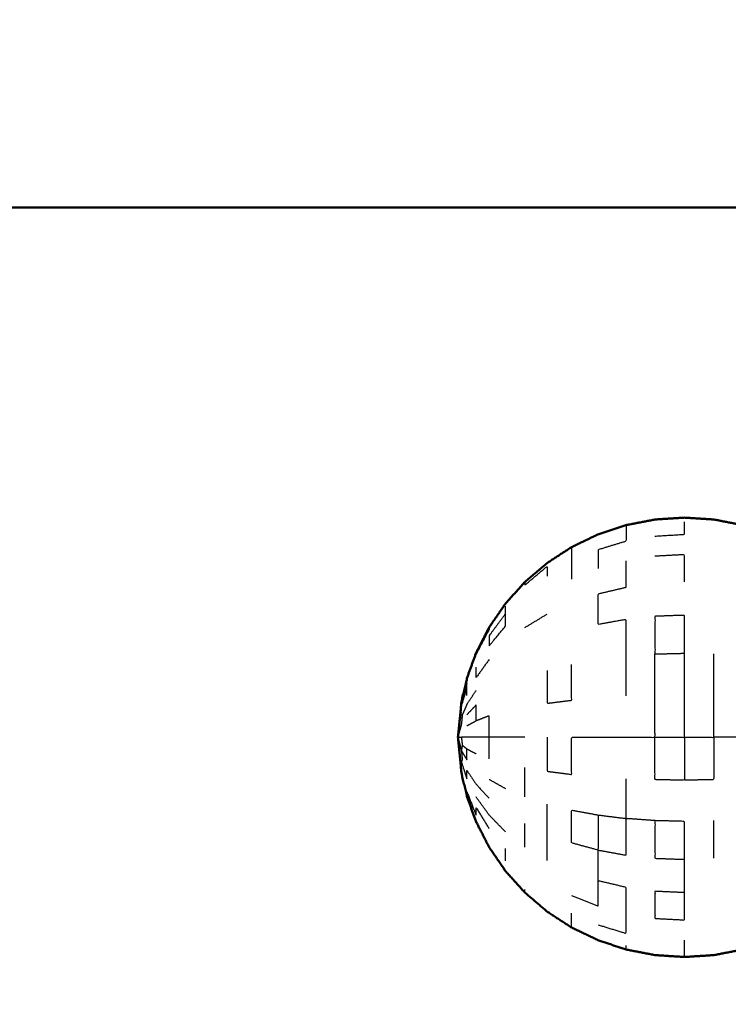
# Model space of a CAD drawing. Units: millimetres. Extents: x -4 to 184, y 0 to 190.
# Drawn here: x 6 to 9, y 122 to 128 of the extents above; entities that cross this region are included whole.
import ezdxf

# ---------------------------------------------------------------- set-up
doc = ezdxf.new("R2010")
doc.units = ezdxf.units.MM
doc.header["$MEASUREMENT"] = 0
doc.layers.add('PROIEZIONI 2D$Visible$Curves', color=7, linetype='Continuous', true_color=0x000000)
doc.layers.add('PROIEZIONI 2D$Visible$SceneSilhouetteCurves', color=7, linetype='Continuous', lineweight=50, true_color=0x000000)

msp = doc.modelspace()

# ---------------------------------------------------------------- linework, layer by layer
at = {"layer": 'PROIEZIONI 2D$Visible$Curves', "color": 18, "true_color": 0x000000}
for points, knots in [([(13.1017, 126.4802), (6.6508, 126.4802), (0.2, 126.4802), (0.1562, 126.4865), (0.1125, 126.4927), (0.0812, 126.5115), (0.05, 126.5302), (0.0312, 126.5615), (0.0125, 126.5927), (0.0062, 126.6365), (0, 126.6802), (0, 156.4416), (0, 186.203), (0.0062, 186.2468), (0.0125, 186.2905), (0.0312, 186.3218), (0.05, 186.353), (0.0812, 186.3718), (0.1125, 186.3905), (0.1562, 186.3968), (0.2, 186.403), (14.5562, 186.403), (28.9125, 186.403), (30.5367, 186.403), (32.161, 186.403), (44.9672, 186.403), (57.7735, 186.403), (59.4192, 186.403), (61.065, 186.403)], [30.55066, 30.55066, 30.55066, 31, 31, 32, 32, 33, 33, 34, 34, 35, 35, 36, 36, 37, 37, 38, 38, 39, 39, 40, 40, 41, 41, 42, 42, 43, 43, 44, 44, 44]), ([(7.984, 123.8992), (8.0092, 123.9687), (8.0345, 124.0382), (8.0701, 124.1082), (8.1058, 124.1781), (8.1507, 124.2436), (8.1956, 124.309), (8.2488, 124.3682), (8.3021, 124.4274), (8.3629, 124.4794), (8.4237, 124.5313), (8.4908, 124.5751), (8.558, 124.6188), (8.6305, 124.6536), (8.703, 124.6884), (8.7795, 124.7138), (8.856, 124.7391), (8.9352, 124.7545), (9.0145, 124.7698), (9.0951, 124.775), (9.1757, 124.7801), (9.2563, 124.775), (9.337, 124.7698), (9.4162, 124.7545), (9.4955, 124.7391), (9.572, 124.7138), (9.6485, 124.6884), (9.7209, 124.6536), (9.7934, 124.6188), (9.8606, 124.5751), (9.9278, 124.5313), (9.9885, 124.4794), (10.0493, 124.4274), (10.1015, 124.3708), (10.1538, 124.3141), (10.1917, 124.2666), (10.2296, 124.219), (10.2493, 124.1926), (10.2691, 124.1662), (10.2797, 124.1556), (10.2904, 124.145), (10.3096, 124.1419), (10.3289, 124.1388), (10.3961, 124.1399), (10.4633, 124.1409), (10.6036, 124.146), (10.744, 124.1511), (10.9044, 124.1679), (11.0648, 124.1847), (11.189, 124.2216), (11.3132, 124.2585), (11.411, 124.3196), (11.5089, 124.3807), (11.5992, 124.464), (11.6896, 124.5473), (11.761, 124.631), (11.8325, 124.7146), (11.8743, 124.7764), (11.9161, 124.8381), (11.9499, 124.8745), (11.9837, 124.9109), (12.0305, 124.9233), (12.0774, 124.9357), (12.1235, 124.9259), (12.1695, 124.9161), (12.1976, 124.8889), (12.2257, 124.8617), (12.2391, 124.8325), (12.2525, 124.8033), (12.2592, 124.7868), (12.2659, 124.7702), (12.2709, 124.7667), (12.2759, 124.7632), (12.284, 124.7713), (12.2922, 124.7794), (12.3101, 124.8047), (12.328, 124.8299), (12.3606, 124.8737), (12.3932, 124.9175), (12.4364, 124.9584), (12.4796, 124.9992), (12.5289, 125.0169), (12.5782, 125.0345), (12.6373, 125.037), (12.6965, 125.0395), (12.7711, 125.0395), (12.8457, 125.0395), (12.9404, 125.0395), (13.0351, 125.0395), (13.0686, 125.0395), (13.102, 125.0395)], [-44, -44, -44, -43, -43, -42, -42, -41, -41, -40, -40, -39, -39, -38, -38, -37, -37, -36, -36, -35, -35, -34, -34, -33, -33, -32, -32, -31, -31, -30, -30, -29, -29, -28, -28, -27, -27, -26, -26, -25, -25, -24, -24, -23, -23, -22, -22, -21, -21, -20, -20, -19, -19, -18, -18, -17, -17, -16, -16, -15, -15, -14, -14, -13, -13, -12, -12, -11, -11, -10, -10, -9, -9, -8, -8, -7, -7, -6, -6, -5, -5, -4, -4, -3, -3, -2, -2, -1, -1, 0, 0, 0.287232, 0.287232, 0.287232]), ([(7.9543, 123.7671), (7.9565, 123.7797), (7.9588, 123.7923), (7.9716, 123.8441), (7.9844, 123.8959), (7.9842, 123.8976), (7.984, 123.8992)], [0, 0, 0, 1, 1, 2, 2, 3, 3, 3]), ([(7.9543, 123.7671), (7.9449, 123.6716), (7.9355, 123.576), (7.9449, 123.4805), (7.9543, 123.3849)], [0, 0, 0, 1, 1, 2, 2, 2]), ([(7.984, 123.2528), (7.9841, 123.2545), (7.9843, 123.2561), (7.9715, 123.3079), (7.9588, 123.3597), (7.9565, 123.3723), (7.9543, 123.3849)], [1, 1, 1, 2, 2, 3, 3, 4, 4, 4]), ([(7.984, 123.2528), (8.0092, 123.1833), (8.0345, 123.1138), (8.0701, 123.0439), (8.1058, 122.974), (8.1507, 122.9085), (8.1956, 122.843), (8.2488, 122.7838), (8.3021, 122.7246), (8.3629, 122.6727), (8.4237, 122.6207), (8.4908, 122.577), (8.558, 122.5332), (8.6305, 122.4984), (8.703, 122.4636), (8.7795, 122.4383), (8.856, 122.4129), (8.9352, 122.3976), (9.0145, 122.3822), (9.0951, 122.3771), (9.1757, 122.3719), (9.2563, 122.3771), (9.337, 122.3822), (9.4162, 122.3976), (9.4955, 122.4129), (9.572, 122.4383), (9.6485, 122.4636), (9.7209, 122.4984), (9.7934, 122.5332), (9.8606, 122.577), (9.9278, 122.6207), (9.9885, 122.6727), (10.0493, 122.7246), (10.1015, 122.7813), (10.1538, 122.8379), (10.1917, 122.8855), (10.2296, 122.933), (10.2493, 122.9595), (10.2691, 122.9859), (10.2797, 122.9965), (10.2904, 123.007), (10.3096, 123.0102), (10.3289, 123.0133), (10.3961, 123.0123), (10.4633, 123.0112), (10.6036, 123.0061), (10.744, 123.001), (10.9044, 122.9842), (11.0648, 122.9674), (11.189, 122.9305), (11.3132, 122.8936), (11.411, 122.8325), (11.5089, 122.7714), (11.5992, 122.6881), (11.6896, 122.6048), (11.761, 122.5212), (11.8325, 122.4375), (11.8743, 122.3758), (11.9161, 122.314), (11.9499, 122.2776), (11.9837, 122.2412), (12.0305, 122.2288), (12.0774, 122.2164), (12.1235, 122.2262), (12.1695, 122.2359), (12.1976, 122.2632), (12.2257, 122.2904), (12.2391, 122.3196), (12.2525, 122.3488), (12.2592, 122.3654), (12.2659, 122.3819), (12.2709, 122.3854), (12.2759, 122.3889), (12.284, 122.3808), (12.2922, 122.3727), (12.3101, 122.3475), (12.328, 122.3222), (12.3606, 122.2784), (12.3932, 122.2346), (12.4364, 122.1938), (12.4796, 122.1529), (12.5289, 122.1353), (12.5782, 122.1176), (12.6373, 122.1151), (12.6965, 122.1126), (12.7711, 122.1126), (12.8457, 122.1126), (12.9404, 122.1126), (13.0351, 122.1126), (13.1516, 122.1126), (13.2681, 122.1126), (13.3969, 122.1126), (13.5257, 122.1126), (13.6545, 122.1126), (13.7833, 122.1126), (13.8998, 122.1126), (14.0164, 122.1126), (14.111, 122.1126), (14.2057, 122.1126), (14.2803, 122.1126), (14.3549, 122.1126), (14.4142, 122.1154), (14.4736, 122.1182), (14.5242, 122.1377), (14.5749, 122.1572), (14.6209, 122.2021), (14.6668, 122.2469), (14.7011, 122.2931), (14.7354, 122.3393), (14.7516, 122.3622), (14.7678, 122.385), (14.7731, 122.3891), (14.7785, 122.3932), (14.7822, 122.3878), (14.7859, 122.3824), (14.7924, 122.3656), (14.7989, 122.3488), (14.8123, 122.3196), (14.8258, 122.2904), (14.8538, 122.2632), (14.8819, 122.2359), (14.928, 122.2262), (14.9741, 122.2164), (15.0209, 122.2288), (15.0677, 122.2412), (15.0977, 122.2743), (15.1278, 122.3074), (15.1431, 122.3461), (15.1585, 122.3848), (15.1656, 122.4139), (15.1728, 122.4429)], [-44, -44, -44, -43, -43, -42, -42, -41, -41, -40, -40, -39, -39, -38, -38, -37, -37, -36, -36, -35, -35, -34, -34, -33, -33, -32, -32, -31, -31, -30, -30, -29, -29, -28, -28, -27, -27, -26, -26, -25, -25, -24, -24, -23, -23, -22, -22, -21, -21, -20, -20, -19, -19, -18, -18, -17, -17, -16, -16, -15, -15, -14, -14, -13, -13, -12, -12, -11, -11, -10, -10, -9, -9, -8, -8, -7, -7, -6, -6, -5, -5, -4, -4, -3, -3, -2, -2, -1, -1, 0, 0, 1, 1, 2, 2, 3, 3, 4, 4, 5, 5, 6, 6, 7, 7, 8, 8, 9, 9, 10, 10, 11, 11, 12, 12, 13, 13, 14, 14, 15, 15, 16, 16, 17, 17, 18, 18, 19, 19, 20, 20, 21, 21, 21])]:
    msp.add_open_spline(points, degree=2, knots=knots, dxfattribs=at)
at = {"layer": 'PROIEZIONI 2D$Visible$Curves', "color": 18, "lineweight": -3, "true_color": 0x000000}
for points, knots in [([(8.856, 124.7391), (8.856, 124.7279), (8.856, 124.7167), (8.856, 124.6836), (8.856, 124.6505), (8.7795, 124.6272), (8.703, 124.6038), (8.703, 124.5524), (8.703, 124.5009)], [0, 0, 0, 1, 1, 2, 2, 3, 3, 4, 4, 4]), ([(9.0145, 124.6789), (9.0951, 124.6837), (9.1757, 124.6885), (9.1757, 124.7227), (9.1757, 124.7569)], [0, 0, 0, 1, 1, 2, 2, 2]), ([(8.558, 124.6188), (8.558, 124.6088), (8.558, 124.5987), (8.558, 124.5691), (8.558, 124.5394), (8.558, 124.4912), (8.558, 124.443)], [1, 1, 1, 2, 2, 3, 3, 4, 4, 4]), ([(9.1757, 124.4274), (9.1757, 124.5023), (9.1757, 124.5771), (9.0951, 124.5728), (9.0145, 124.5685)], [0, 0, 0, 1, 1, 2, 2, 2]), ([(8.3021, 124.4274), (8.3021, 124.4192), (8.3021, 124.411), (8.3629, 124.462), (8.4237, 124.5129), (8.4237, 124.4858), (8.4237, 124.4586)], [0, 0, 0, 1, 1, 2, 2, 3, 3, 3]), ([(8.856, 123.8029), (8.856, 123.912), (8.856, 124.0211), (8.856, 124.1216), (8.856, 124.2221), (8.7795, 124.2081), (8.703, 124.194), (8.703, 124.2783), (8.703, 124.3626), (8.7795, 124.3805), (8.856, 124.3984), (8.856, 124.4707), (8.856, 124.543)], [0, 0, 0, 1, 1, 2, 2, 3, 3, 4, 4, 5, 5, 6, 6, 6]), ([(8.1956, 124.2532), (8.1507, 124.1927), (8.1058, 124.1322), (8.1058, 124.1044), (8.1058, 124.0766), (8.1507, 124.131), (8.1956, 124.1854), (8.1956, 124.2193), (8.1956, 124.2532), (8.1956, 124.2741), (8.1956, 124.2949)], [0, 0, 0, 1, 1, 2, 2, 3, 3, 4, 4, 5, 5, 5]), ([(9.1757, 124.0368), (9.0951, 124.0348), (9.0145, 124.0328), (9.0145, 124.136), (9.0145, 124.2392), (9.0951, 124.2421), (9.1757, 124.2449), (9.1757, 124.1409), (9.1757, 124.0368)], [0, 0, 0, 1, 1, 2, 2, 3, 3, 4, 4, 4]), ([(8.1058, 124.1781), (8.1058, 124.1723), (8.1058, 124.1665), (8.0702, 124.0981), (8.0346, 124.0297)], [3, 3, 3, 4, 4, 5, 5, 5]), ([(8.4237, 123.576), (8.4237, 123.4829), (8.4237, 123.3897), (8.4908, 123.3812), (8.558, 123.3726), (8.558, 123.4743), (8.558, 123.576), (8.6305, 123.576), (8.703, 123.576), (8.7795, 123.576), (8.856, 123.576), (8.9352, 123.576), (9.0145, 123.576), (9.0145, 123.6925), (9.0145, 123.8089), (9.0145, 123.9209), (9.0145, 124.0328)], [0, 0, 0, 1, 1, 2, 2, 3, 3, 4, 4, 5, 5, 6, 6, 7, 7, 8, 8, 8]), ([(9.0145, 123.576), (9.0951, 123.576), (9.1757, 123.576), (9.1757, 123.6935), (9.1757, 123.8109), (9.1757, 123.9239), (9.1757, 124.0368)], [0, 0, 0, 1, 1, 2, 2, 3, 3, 3]), ([(9.1757, 123.576), (9.2563, 123.576), (9.337, 123.576), (9.337, 123.6925), (9.337, 123.8089), (9.337, 123.9209), (9.337, 124.0328)], [0, 0, 0, 1, 1, 2, 2, 3, 3, 3]), ([(8.1058, 124.0017), (8.0701, 123.9523), (8.0345, 123.9029), (8.0345, 123.9318), (8.0346, 123.9606)], [0, 0, 0, 1, 1, 2, 2, 2]), ([(8.4237, 123.9416), (8.4237, 123.852), (8.4237, 123.7624), (8.4908, 123.7709), (8.558, 123.7794), (8.558, 123.8773), (8.558, 123.9751)], [0, 0, 0, 1, 1, 2, 2, 3, 3, 3]), ([(7.9843, 123.8472), (7.9715, 123.8033), (7.9588, 123.7594), (7.9565, 123.756), (7.9543, 123.7526), (7.9691, 123.8136), (7.984, 123.8746), (7.9841, 123.8609), (7.9843, 123.8472)], [0, 0, 0, 1, 1, 2, 2, 3, 3, 4, 4, 4]), ([(8.0346, 123.833), (8.0094, 123.7951), (7.9843, 123.7572), (7.9715, 123.7279), (7.9588, 123.6985), (7.9565, 123.6739), (7.9543, 123.6492), (7.9449, 123.6126), (7.9355, 123.576), (7.9449, 123.6436), (7.9543, 123.7112)], [0, 0, 0, 1, 1, 2, 2, 3, 3, 4, 4, 5, 5, 5]), ([(7.9843, 123.6396), (8.0094, 123.653), (8.0346, 123.6663), (8.0345, 123.7096), (8.0345, 123.7529), (8.0092, 123.7263), (7.984, 123.6997)], [0, 0, 0, 1, 1, 2, 2, 3, 3, 3]), ([(8.1058, 123.4586), (8.1058, 123.5173), (8.1058, 123.576), (8.1058, 123.6348), (8.1058, 123.6935), (8.0702, 123.6799), (8.0346, 123.6663)], [0, 0, 0, 1, 1, 2, 2, 3, 3, 3]), ([(8.1058, 123.576), (8.0701, 123.576), (8.0345, 123.576), (8.0092, 123.576), (7.984, 123.576), (7.9691, 123.576), (7.9543, 123.576), (7.9565, 123.5545), (7.9588, 123.533), (7.9715, 123.5227), (7.9843, 123.5124), (8.0094, 123.4991), (8.0346, 123.4858)], [0, 0, 0, 1, 1, 2, 2, 3, 3, 4, 4, 5, 5, 6, 6, 6]), ([(7.9588, 123.533), (7.9565, 123.518), (7.9543, 123.5029), (7.9691, 123.4776), (7.984, 123.4523), (7.9841, 123.4824), (7.9843, 123.5124)], [0, 0, 0, 1, 1, 2, 2, 3, 3, 3]), ([(8.3021, 123.576), (8.2488, 123.576), (8.1956, 123.576), (8.1507, 123.576), (8.1058, 123.576)], [0, 0, 0, 1, 1, 2, 2, 2]), ([(9.1757, 123.576), (9.1757, 123.4586), (9.1757, 123.3411), (9.0951, 123.3421), (9.0145, 123.3431), (9.0145, 123.4596), (9.0145, 123.576)], [0, 0, 0, 1, 1, 2, 2, 3, 3, 3]), ([(9.337, 123.576), (9.337, 123.4596), (9.337, 123.3431), (9.2563, 123.3421), (9.1757, 123.3411)], [0, 0, 0, 1, 1, 2, 2, 2]), ([(7.9543, 123.5029), (7.9565, 123.4782), (7.9588, 123.4535), (7.9565, 123.4472), (7.9543, 123.4409), (7.9691, 123.3942), (7.984, 123.3475), (7.9841, 123.3712), (7.9843, 123.3948), (8.0094, 123.3569), (8.0346, 123.319), (8.0702, 123.2803), (8.1058, 123.2416)], [0, 0, 0, 1, 1, 2, 2, 3, 3, 4, 4, 5, 5, 6, 6, 6]), ([(9.0145, 123.1192), (8.9352, 123.1251), (8.856, 123.1309), (8.856, 123.24), (8.856, 123.3491)], [0, 0, 0, 1, 1, 2, 2, 2]), ([(7.984, 123.2774), (8.0092, 123.2132), (8.0345, 123.149), (8.0345, 123.1702), (8.0346, 123.1914), (8.0702, 123.1335), (8.1058, 123.0755)], [0, 0, 0, 1, 1, 2, 2, 3, 3, 3]), ([(8.1956, 123.0577), (8.1507, 123.104), (8.1058, 123.1503), (8.0701, 123.1998), (8.0345, 123.2492)], [0, 0, 0, 1, 1, 2, 2, 2]), ([(8.4237, 122.9005), (8.4237, 122.9729), (8.4237, 123.0453), (8.4237, 123.1279), (8.4237, 123.2104)], [0, 0, 0, 1, 1, 2, 2, 2]), ([(8.703, 123.1503), (8.703, 123.0542), (8.703, 122.958), (8.6305, 122.9774), (8.558, 122.9967), (8.558, 123.0869), (8.558, 123.177), (8.6305, 123.1637), (8.703, 123.1503), (8.7795, 123.1406), (8.856, 123.1309)], [0, 0, 0, 1, 1, 2, 2, 3, 3, 4, 4, 5, 5, 5]), ([(8.703, 122.958), (8.7795, 122.944), (8.856, 122.9299), (8.856, 123.0304), (8.856, 123.1309)], [0, 0, 0, 1, 1, 2, 2, 2]), ([(9.1757, 122.9071), (9.0951, 122.91), (9.0145, 122.9128), (9.0145, 123.016), (9.0145, 123.1192), (9.0951, 123.1172), (9.1757, 123.1152), (9.1757, 123.0112), (9.1757, 122.9071)], [0, 0, 0, 1, 1, 2, 2, 3, 3, 4, 4, 4]), ([(8.558, 122.709), (8.6305, 122.6801), (8.703, 122.6511), (8.703, 122.7203), (8.703, 122.7894), (8.703, 122.8737), (8.703, 122.958)], [0, 0, 0, 1, 1, 2, 2, 3, 3, 3]), ([(9.1757, 122.7246), (9.0951, 122.7283), (9.0145, 122.7319), (9.0145, 122.6577), (9.0145, 122.5835), (9.0951, 122.5792), (9.1757, 122.5749), (9.1757, 122.6498), (9.1757, 122.7246), (9.1757, 122.8159), (9.1757, 122.9071)], [0, 0, 0, 1, 1, 2, 2, 3, 3, 4, 4, 5, 5, 5]), ([(8.703, 122.5483), (8.7795, 122.5249), (8.856, 122.5015), (8.856, 122.5553), (8.856, 122.609), (8.856, 122.6813), (8.856, 122.7536), (8.7795, 122.7715), (8.703, 122.7894)], [0, 0, 0, 1, 1, 2, 2, 3, 3, 4, 4, 4]), ([(8.558, 122.5332), (8.558, 122.5433), (8.558, 122.5533), (8.558, 122.583), (8.558, 122.6126)], [0, 0, 0, 1, 1, 2, 2, 2]), ([(9.1757, 122.3719), (9.1757, 122.3835), (9.1757, 122.3951), (9.1757, 122.4294), (9.1757, 122.4636)], [4, 4, 4, 5, 5, 6, 6, 6])]:
    msp.add_open_spline(points, degree=2, knots=knots, dxfattribs=at)
for points in [[(8.3021, 124.1781), (8.3629, 124.2148), (8.4237, 124.2515)], [(7.984, 123.8045), (7.9841, 123.8259), (7.9843, 123.8472)], [(7.9355, 123.576), (7.9449, 123.576), (7.9543, 123.576)], [(7.9355, 123.576), (7.9449, 123.5395), (7.9543, 123.5029)], [(9.4955, 123.576), (9.4162, 123.576), (9.337, 123.576)], [(8.3021, 123.2502), (8.3021, 123.3301), (8.3021, 123.4099)], [(8.1058, 123.3456), (8.1507, 123.3206), (8.1956, 123.2955)], [(8.0345, 123.1138), (8.0345, 123.1181), (8.0346, 123.1223)], [(8.3021, 122.974), (8.3021, 123.0385), (8.3021, 123.103)], [(9.337, 122.9128), (9.337, 123.016), (9.337, 123.1192)], [(8.1058, 122.974), (8.1058, 122.9798), (8.1058, 122.9856)], [(8.1956, 122.8988), (8.1956, 122.9327), (8.1956, 122.9666)], [(8.3021, 122.7246), (8.3021, 122.7328), (8.3021, 122.741)], [(8.856, 122.4129), (8.856, 122.4242), (8.856, 122.4354)]]:
    msp.add_open_spline(points, degree=2, dxfattribs=at)
at = {"layer": 'PROIEZIONI 2D$Visible$SceneSilhouetteCurves', "color": 18, "true_color": 0x000000}
for points, knots in [([(13.1017, 126.4802), (6.6508, 126.4802), (0.2, 126.4802), (0.1562, 126.4865), (0.1125, 126.4927), (0.0812, 126.5115), (0.05, 126.5302), (0.0312, 126.5615), (0.0125, 126.5927), (0.0062, 126.6365), (0, 126.6802), (0, 156.4416), (0, 186.203), (0.0062, 186.2468), (0.0125, 186.2905), (0.0312, 186.3218), (0.05, 186.353), (0.0812, 186.3718), (0.1125, 186.3905), (0.1562, 186.3968), (0.2, 186.403), (14.5562, 186.403), (28.9125, 186.403), (30.5367, 186.403), (32.161, 186.403), (44.9672, 186.403), (57.7735, 186.403), (59.4192, 186.403), (61.065, 186.403)], [30.55066, 30.55066, 30.55066, 31, 31, 32, 32, 33, 33, 34, 34, 35, 35, 36, 36, 37, 37, 38, 38, 39, 39, 40, 40, 41, 41, 42, 42, 43, 43, 44, 44, 44]), ([(7.984, 123.8992), (8.0092, 123.9687), (8.0345, 124.0382), (8.0701, 124.1082), (8.1058, 124.1781), (8.1507, 124.2436), (8.1956, 124.309), (8.2488, 124.3682), (8.3021, 124.4274), (8.3629, 124.4794), (8.4237, 124.5313), (8.4908, 124.5751), (8.558, 124.6188), (8.6305, 124.6536), (8.703, 124.6884), (8.7795, 124.7138), (8.856, 124.7391), (8.9352, 124.7545), (9.0145, 124.7698), (9.0951, 124.775), (9.1757, 124.7801), (9.2563, 124.775), (9.337, 124.7698), (9.4162, 124.7545), (9.4955, 124.7391), (9.572, 124.7138), (9.6485, 124.6884), (9.7209, 124.6536), (9.7934, 124.6188), (9.8606, 124.5751), (9.9278, 124.5313), (9.9885, 124.4794), (10.0493, 124.4274), (10.1015, 124.3708), (10.1538, 124.3141), (10.1917, 124.2666), (10.2296, 124.219), (10.2493, 124.1926), (10.2691, 124.1662), (10.2797, 124.1556), (10.2904, 124.145), (10.3096, 124.1419), (10.3289, 124.1388), (10.3961, 124.1399), (10.4633, 124.1409), (10.6036, 124.146), (10.744, 124.1511), (10.9044, 124.1679), (11.0648, 124.1847), (11.189, 124.2216), (11.3132, 124.2585), (11.411, 124.3196), (11.5089, 124.3807), (11.5992, 124.464), (11.6896, 124.5473), (11.761, 124.631), (11.8325, 124.7146), (11.8743, 124.7764), (11.9161, 124.8381), (11.9499, 124.8745), (11.9837, 124.9109), (12.0305, 124.9233), (12.0774, 124.9357), (12.1235, 124.9259), (12.1695, 124.9161), (12.1976, 124.8889), (12.2257, 124.8617), (12.2391, 124.8325), (12.2525, 124.8033), (12.2592, 124.7868), (12.2659, 124.7702), (12.2709, 124.7667), (12.2759, 124.7632), (12.284, 124.7713), (12.2922, 124.7794), (12.3101, 124.8047), (12.328, 124.8299), (12.3606, 124.8737), (12.3932, 124.9175), (12.4364, 124.9584), (12.4796, 124.9992), (12.5289, 125.0169), (12.5782, 125.0345), (12.6373, 125.037), (12.6965, 125.0395), (12.7711, 125.0395), (12.8457, 125.0395), (12.9404, 125.0395), (13.0351, 125.0395), (13.0686, 125.0395), (13.102, 125.0395)], [-44, -44, -44, -43, -43, -42, -42, -41, -41, -40, -40, -39, -39, -38, -38, -37, -37, -36, -36, -35, -35, -34, -34, -33, -33, -32, -32, -31, -31, -30, -30, -29, -29, -28, -28, -27, -27, -26, -26, -25, -25, -24, -24, -23, -23, -22, -22, -21, -21, -20, -20, -19, -19, -18, -18, -17, -17, -16, -16, -15, -15, -14, -14, -13, -13, -12, -12, -11, -11, -10, -10, -9, -9, -8, -8, -7, -7, -6, -6, -5, -5, -4, -4, -3, -3, -2, -2, -1, -1, 0, 0, 0.287232, 0.287232, 0.287232]), ([(7.9543, 123.7671), (7.9565, 123.7797), (7.9588, 123.7923), (7.9716, 123.8441), (7.9844, 123.8959), (7.9842, 123.8976), (7.984, 123.8992)], [0, 0, 0, 1, 1, 2, 2, 3, 3, 3]), ([(7.9543, 123.7671), (7.9449, 123.6716), (7.9355, 123.576), (7.9449, 123.4805), (7.9543, 123.3849)], [0, 0, 0, 1, 1, 2, 2, 2]), ([(7.984, 123.2528), (7.9841, 123.2545), (7.9843, 123.2561), (7.9715, 123.3079), (7.9588, 123.3597), (7.9565, 123.3723), (7.9543, 123.3849)], [1, 1, 1, 2, 2, 3, 3, 4, 4, 4]), ([(7.984, 123.2528), (8.0092, 123.1833), (8.0345, 123.1138), (8.0701, 123.0439), (8.1058, 122.974), (8.1507, 122.9085), (8.1956, 122.843), (8.2488, 122.7838), (8.3021, 122.7246), (8.3629, 122.6727), (8.4237, 122.6207), (8.4908, 122.577), (8.558, 122.5332), (8.6305, 122.4984), (8.703, 122.4636), (8.7795, 122.4383), (8.856, 122.4129), (8.9352, 122.3976), (9.0145, 122.3822), (9.0951, 122.3771), (9.1757, 122.3719), (9.2563, 122.3771), (9.337, 122.3822), (9.4162, 122.3976), (9.4955, 122.4129), (9.572, 122.4383), (9.6485, 122.4636), (9.7209, 122.4984), (9.7934, 122.5332), (9.8606, 122.577), (9.9278, 122.6207), (9.9885, 122.6727), (10.0493, 122.7246), (10.1015, 122.7813), (10.1538, 122.8379), (10.1917, 122.8855), (10.2296, 122.933), (10.2493, 122.9595), (10.2691, 122.9859), (10.2797, 122.9965), (10.2904, 123.007), (10.3096, 123.0102), (10.3289, 123.0133), (10.3961, 123.0123), (10.4633, 123.0112), (10.6036, 123.0061), (10.744, 123.001), (10.9044, 122.9842), (11.0648, 122.9674), (11.189, 122.9305), (11.3132, 122.8936), (11.411, 122.8325), (11.5089, 122.7714), (11.5992, 122.6881), (11.6896, 122.6048), (11.761, 122.5212), (11.8325, 122.4375), (11.8743, 122.3758), (11.9161, 122.314), (11.9499, 122.2776), (11.9837, 122.2412), (12.0305, 122.2288), (12.0774, 122.2164), (12.1235, 122.2262), (12.1695, 122.2359), (12.1976, 122.2632), (12.2257, 122.2904), (12.2391, 122.3196), (12.2525, 122.3488), (12.2592, 122.3654), (12.2659, 122.3819), (12.2709, 122.3854), (12.2759, 122.3889), (12.284, 122.3808), (12.2922, 122.3727), (12.3101, 122.3475), (12.328, 122.3222), (12.3606, 122.2784), (12.3932, 122.2346), (12.4364, 122.1938), (12.4796, 122.1529), (12.5289, 122.1353), (12.5782, 122.1176), (12.6373, 122.1151), (12.6965, 122.1126), (12.7711, 122.1126), (12.8457, 122.1126), (12.9404, 122.1126), (13.0351, 122.1126), (13.1516, 122.1126), (13.2681, 122.1126), (13.3969, 122.1126), (13.5257, 122.1126), (13.6545, 122.1126), (13.7833, 122.1126), (13.8998, 122.1126), (14.0164, 122.1126), (14.111, 122.1126), (14.2057, 122.1126), (14.2803, 122.1126), (14.3549, 122.1126), (14.4142, 122.1154), (14.4736, 122.1182), (14.5242, 122.1377), (14.5749, 122.1572), (14.6209, 122.2021), (14.6668, 122.2469), (14.7011, 122.2931), (14.7354, 122.3393), (14.7516, 122.3622), (14.7678, 122.385), (14.7731, 122.3891), (14.7785, 122.3932), (14.7822, 122.3878), (14.7859, 122.3824), (14.7924, 122.3656), (14.7989, 122.3488), (14.8123, 122.3196), (14.8258, 122.2904), (14.8538, 122.2632), (14.8819, 122.2359), (14.928, 122.2262), (14.9741, 122.2164), (15.0209, 122.2288), (15.0677, 122.2412), (15.0977, 122.2743), (15.1278, 122.3074), (15.1431, 122.3461), (15.1585, 122.3848), (15.1656, 122.4139), (15.1728, 122.4429)], [-44, -44, -44, -43, -43, -42, -42, -41, -41, -40, -40, -39, -39, -38, -38, -37, -37, -36, -36, -35, -35, -34, -34, -33, -33, -32, -32, -31, -31, -30, -30, -29, -29, -28, -28, -27, -27, -26, -26, -25, -25, -24, -24, -23, -23, -22, -22, -21, -21, -20, -20, -19, -19, -18, -18, -17, -17, -16, -16, -15, -15, -14, -14, -13, -13, -12, -12, -11, -11, -10, -10, -9, -9, -8, -8, -7, -7, -6, -6, -5, -5, -4, -4, -3, -3, -2, -2, -1, -1, 0, 0, 1, 1, 2, 2, 3, 3, 4, 4, 5, 5, 6, 6, 7, 7, 8, 8, 9, 9, 10, 10, 11, 11, 12, 12, 13, 13, 14, 14, 15, 15, 16, 16, 17, 17, 18, 18, 19, 19, 20, 20, 21, 21, 21])]:
    msp.add_open_spline(points, degree=2, knots=knots, dxfattribs=at)

doc.saveas('drawing.dxf')
